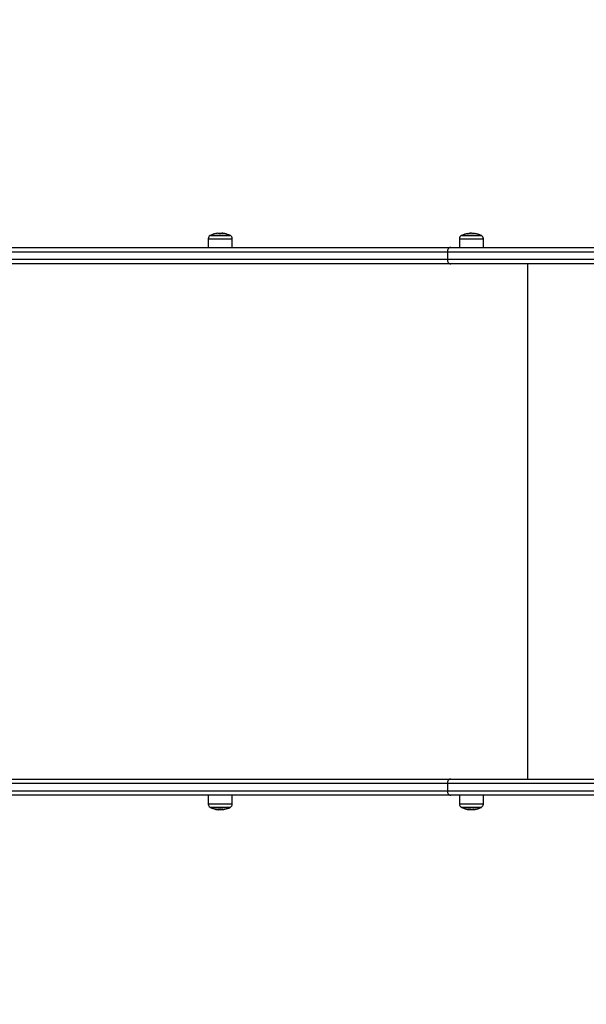
# Model space of a CAD drawing. Units: millimetres. Extents: x 0 to 20.2, y -0.1 to 15.1.
# Drawn here: x 3.3 to 3.9, y 2.6 to 3.7 of the extents above; entities that cross this region are included whole.
import ezdxf

# ---------------------------------------------------------------- set-up
doc = ezdxf.new("R2010")
doc.units = ezdxf.units.MM
doc.layers.get('Defpoints').update_dxf_attribs({"lineweight": 5})
doc.layers.add('DIASTASEIS', color=253, linetype='Continuous', lineweight=5)
doc.styles.get("Standard").update_dxf_attribs({"font": 'ARIALN.TTF'})
doc.dimstyles.new('STANDARD_ACAD', dxfattribs={"dimtxt": 0.18, "dimasz": 0.15, "dimexe": 0.18, "dimexo": 0.0625, "dimgap": 0.09, "dimtad": 0, "dimtih": 1, "dimtoh": 1, "dimzin": 0, "dimdsep": 46, "dimtxsty": 'Standard', "dimblk": 'OBLIQUE', "dimcen": 0.09, "dimadec": 0, "dimazin": 0, "dimtfac": 1, "dimtofl": 0, "dimtmove": 0, "dimatfit": 3, "dimfxl": 1, "dimtolj": 1, "dimtzin": 0, "dimarcsym": 0})

# ---------------------------------------------------------------- blocks, each defined once
blk = doc.blocks.new('_Oblique')
at = {"color": 0, "linetype": 'ByBlock', "lineweight": -2}
blk.add_line((-0.5, -0.5), (0.5, 0.5), dxfattribs=at)
blk = doc.blocks.new('*D52')
at = {"layer": 'Defpoints', "color": 0}
for p in [(11.6828, 7.9929), (11.6828, 4.3397), (0.0683, 3.4447)]:
    blk.add_point(p, dxfattribs=at)
at = {"layer": 'DIASTASEIS', "color": 0, "lineweight": -2}
for p, q in [((0.0683, 3.5072), (0.0683, 8.1729)), ((11.6828, 4.4022), (11.6828, 8.1729)), ((0.0683, 7.9929), (5.5437, 7.9929)), ((11.6828, 7.9929), (6.2075, 7.9929))]:
    blk.add_line(p, q, dxfattribs=at)
at = {"layer": 'DIASTASEIS', "color": 0, "linetype": 'ByBlock', "lineweight": -2, "xscale": 0.15, "yscale": 0.15, "zscale": 0.15, "rotation": 180}
blk.add_blockref('_Oblique', (0.0683, 7.9929), dxfattribs=at)
at = {"layer": 'DIASTASEIS', "color": 0, "linetype": 'ByBlock', "lineweight": -2, "xscale": 0.15, "yscale": 0.15, "zscale": 0.15}
blk.add_blockref('_Oblique', (11.6828, 7.9929), dxfattribs=at)
at = {"layer": 'DIASTASEIS', "color": 0, "insert": (5.8756, 7.9929), "char_height": 0.18, "attachment_point": 5}
blk.add_mtext('\\A1;\\A1;11.60', dxfattribs=at)
blk = doc.blocks.new('*D54')
at = {"layer": 'Defpoints', "color": 0}
for p in [(9.6828, 4.3307), (2.0683, 3.4357), (2.0683, 1.1186)]:
    blk.add_point(p, dxfattribs=at)
at = {"layer": 'DIASTASEIS', "color": 0, "lineweight": -2}
for p, q in [((9.6828, 4.2682), (9.6828, 0.9386)), ((2.0683, 3.3732), (2.0683, 0.9386)), ((2.0683, 1.1186), (5.5947, 1.1186)), ((9.6828, 1.1186), (6.1564, 1.1186))]:
    blk.add_line(p, q, dxfattribs=at)
at = {"layer": 'DIASTASEIS', "color": 0, "linetype": 'ByBlock', "lineweight": -2, "xscale": 0.15, "yscale": 0.15, "zscale": 0.15, "rotation": 180}
blk.add_blockref('_Oblique', (2.0683, 1.1186), dxfattribs=at)
at = {"layer": 'DIASTASEIS', "color": 0, "linetype": 'ByBlock', "lineweight": -2, "xscale": 0.15, "yscale": 0.15, "zscale": 0.15}
blk.add_blockref('_Oblique', (9.6828, 1.1186), dxfattribs=at)
at = {"layer": 'DIASTASEIS', "color": 0, "insert": (5.8756, 1.1186), "char_height": 0.18, "attachment_point": 5}
blk.add_mtext('\\A1;\\A1;7.60', dxfattribs=at)
blk = doc.blocks.new('*D55')
at = {"layer": 'Defpoints', "color": 0}
for p in [(5.1838, 5.4001), (1.1918, 1.5), (5.5627, 1.5)]:
    blk.add_point(p, dxfattribs=at)
at = {"layer": 'DIASTASEIS', "color": 0, "lineweight": -2}
for p, q in [((5.1213, 5.4001), (1.0118, 5.4001)), ((1.1918, 5.4001), (1.1918, 3.632)), ((1.1918, 1.5), (1.1918, 3.2682)), ((5.5002, 1.5), (1.0118, 1.5))]:
    blk.add_line(p, q, dxfattribs=at)
at = {"layer": 'DIASTASEIS', "color": 0, "linetype": 'ByBlock', "lineweight": -2, "xscale": 0.15, "yscale": 0.15, "zscale": 0.15}
for p, rotation in [((1.1918, 5.4001), 90), ((1.1918, 1.5), 270)]:
    blk.add_blockref('_Oblique', p, dxfattribs=dict(at, rotation=rotation))
at = {"layer": 'DIASTASEIS', "color": 0, "insert": (1.1918, 3.4501), "char_height": 0.18, "attachment_point": 5}
blk.add_mtext('\\A1;\\A1;3.90', dxfattribs=at)
blk = doc.blocks.new('KATOPSH_S040A')
at = {"color": 7, "linetype": 'Continuous', "lineweight": 25}
for p, q in [((4261.4087, 6503.5052), (4261.4087, 6503.5058)), ((4261.4107, 6503.5054), (4261.4107, 6503.5057)), ((4261.6845, 6503.5059), (4261.6845, 6503.5054)), ((4261.6849, 6503.5054), (4261.6849, 6503.5058)), ((4261.6859, 6503.5058), (4261.6857, 6503.5058)), ((4261.3952, 6503.4995), (4261.3952, 6503.4898)), ((4261.4193, 6503.5032), (4261.3978, 6503.5032)), ((4261.3978, 6503.5032), (4261.4154, 6503.5032)), ((4261.4154, 6503.5032), (4261.4193, 6503.5032)), ((4261.4219, 6503.4898), (4261.4218, 6503.4995)), ((4261.6733, 6503.4995), (4261.6732, 6503.4898)), ((4261.6786, 6503.5032), (4261.6758, 6503.5032)), ((4261.6758, 6503.5032), (4261.6973, 6503.5032)), ((4261.6786, 6503.5032), (4261.6973, 6503.5032)), ((4261.6999, 6503.4898), (4261.6998, 6503.4995)), ((4261.6599, 6503.4848), (4260.5641, 6503.4848)), ((4260.5751, 6503.4898), (4261.6636, 6503.4898)), ((4261.936, 6503.4848), (4261.6599, 6503.4848)), ((4261.6599, 6503.4848), (4261.6599, 6503.4768)), ((4261.6636, 6503.4898), (4261.936, 6503.4898)), ((4260.5641, 6503.4768), (4261.6599, 6503.4768)), ((4261.6599, 6503.4768), (4261.936, 6503.4768)), ((4261.6636, 6503.4718), (4260.5668, 6503.4718)), ((4261.936, 6503.4718), (4261.6636, 6503.4718)), ((4261.7489, 6502.9018), (4261.7489, 6503.4718)), ((4261.6599, 6502.8968), (4260.5641, 6502.8968)), ((4260.5668, 6502.9018), (4261.6636, 6502.9018)), ((4261.936, 6502.8968), (4261.6599, 6502.8968)), ((4261.6599, 6502.8968), (4261.6599, 6502.8888)), ((4261.6636, 6502.9018), (4261.936, 6502.9018)), ((4260.5641, 6502.8888), (4261.6599, 6502.8888)), ((4261.6599, 6502.8888), (4261.936, 6502.8888)), ((4261.6636, 6502.8838), (4260.5767, 6502.8838)), ((4261.3952, 6502.8838), (4261.3952, 6502.8741)), ((4261.4218, 6502.8741), (4261.4219, 6502.8838)), ((4261.936, 6502.8838), (4261.6636, 6502.8838)), ((4261.6732, 6502.8838), (4261.6733, 6502.8741)), ((4261.6998, 6502.8741), (4261.6999, 6502.8838)), ((4261.3978, 6502.8704), (4261.4193, 6502.8704)), ((4261.4014, 6502.8704), (4261.3978, 6502.8704)), ((4261.4193, 6502.8704), (4261.4014, 6502.8704)), ((4261.4064, 6502.8683), (4261.4064, 6502.8679)), ((4261.4084, 6502.8685), (4261.4084, 6502.8678)), ((4261.6758, 6502.8704), (4261.6973, 6502.8704)), ((4261.6784, 6502.8704), (4261.6758, 6502.8704)), ((4261.6973, 6502.8704), (4261.6784, 6502.8704)), ((4261.6844, 6502.8683), (4261.6844, 6502.8679)), ((4261.6865, 6502.8684), (4261.6865, 6502.8678))]:
    blk.add_line(p, q, dxfattribs=at)
at = {"color": 8, "linetype": 'Continuous', "lineweight": 25}
for p, q in [((4261.3952, 6503.4995), (4261.408, 6503.4995)), ((4261.4197, 6503.503), (4261.3973, 6503.503)), ((4261.408, 6503.4995), (4261.4218, 6503.4995)), ((4261.6733, 6503.4995), (4261.6998, 6503.4995)), ((4261.6783, 6503.503), (4261.6754, 6503.503)), ((4261.6977, 6503.503), (4261.6783, 6503.503)), ((4261.4087, 6502.8741), (4261.3952, 6502.8741)), ((4261.4218, 6502.8741), (4261.4087, 6502.8741)), ((4261.685, 6502.8741), (4261.6733, 6502.8741)), ((4261.6998, 6502.8741), (4261.685, 6502.8741)), ((4261.3973, 6502.8707), (4261.4197, 6502.8707)), ((4261.6754, 6502.8707), (4261.6977, 6502.8707)), ((4261.6824, 6502.8683), (4261.6824, 6502.8683)), ((4261.6897, 6502.8682), (4261.6897, 6502.8682))]:
    blk.add_line(p, q, dxfattribs=at)
at = {"color": 7, "linetype": 'Continuous', "lineweight": 25, "flags": 128}
for points in [[(4261.6822, 6503.5051), (4261.6823, 6503.5053), (4261.6824, 6503.5054), (4261.6825, 6503.5055), (4261.6826, 6503.5055), (4261.6827, 6503.5055), (4261.6828, 6503.5054), (4261.6829, 6503.5053), (4261.683, 6503.5052)], [(4261.6636, 6503.4898), (4261.6628, 6503.4897), (4261.6621, 6503.4895), (4261.6615, 6503.489), (4261.6609, 6503.4884), (4261.6605, 6503.4876), (4261.6601, 6503.4867), (4261.6599, 6503.4858), (4261.6599, 6503.4848)], [(4261.6599, 6503.4768), (4261.6599, 6503.4759), (4261.6601, 6503.4749), (4261.6605, 6503.4741), (4261.6609, 6503.4733), (4261.6615, 6503.4727), (4261.6621, 6503.4722), (4261.6628, 6503.4719), (4261.6636, 6503.4718)], [(4261.6636, 6502.9018), (4261.6628, 6502.9017), (4261.6621, 6502.9015), (4261.6615, 6502.901), (4261.6609, 6502.9004), (4261.6605, 6502.8996), (4261.6601, 6502.8987), (4261.6599, 6502.8978), (4261.6599, 6502.8968)], [(4261.6599, 6502.8888), (4261.6599, 6502.8879), (4261.6601, 6502.8869), (4261.6605, 6502.8861), (4261.6609, 6502.8853), (4261.6615, 6502.8847), (4261.6621, 6502.8842), (4261.6628, 6502.8839), (4261.6636, 6502.8838)]]:
    blk.add_lwpolyline(points, dxfattribs=at)
at = {"color": 7, "linetype": 'Continuous', "lineweight": 25}
for centre, radius, start, end in [((4261.4085, 6503.4823), 0.0235, 83.1814, 85.4535), ((4261.4096, 6503.4958), 0.00995, 74.1673, 84.1127), ((4261.4101, 6503.4958), 0.0099, 74.1852, 83.1451), ((4261.6866, 6503.4823), 0.0235, 92.2036, 94.748), ((4261.3992, 6503.4995), 0.004, 118.3827, 179.5), ((4261.4085, 6503.4823), 0.0235, 117.2225, 118.3827), ((4261.4085, 6503.4823), 0.0235, 102.1782, 117.2225), ((4261.4055, 6503.4963), 0.00925, 73.2504, 102.2094), ((4261.4113, 6503.4918), 0.0137, 85.5714, 102.3452), ((4261.4115, 6503.4957), 0.00981, 74.0958, 84.3392), ((4261.4113, 6503.4918), 0.0136, 77.7749, 82.7486), ((4261.4085, 6503.4823), 0.0235, 62.7775, 77.4267), ((4261.4085, 6503.4823), 0.0235, 61.6173, 62.7775), ((4261.4178, 6503.4995), 0.004, 0.5, 61.6173), ((4261.6773, 6503.4995), 0.004, 118.3827, 179.5), ((4261.6866, 6503.4823), 0.0235, 117.2225, 118.3827), ((4261.6866, 6503.4823), 0.0235, 99.6705, 117.2225), ((4261.6862, 6503.4825), 0.0229, 92.4882, 99.6204), ((4261.6867, 6503.5047), 0.00156, 145.6268, 151.4836), ((4261.686, 6503.4827), 0.0228, 80.4772, 88.5589), ((4261.687, 6503.4826), 0.0229, 82.4245, 88.1161), ((4261.6904, 6503.505), 0.000549, 90.7034, 157.3109), ((4261.6866, 6503.4823), 0.0235, 62.7775, 80.4858), ((4261.6866, 6503.4823), 0.0235, 61.6173, 62.7775), ((4261.6958, 6503.4995), 0.004, 0.5, 61.6173), ((4261.3992, 6502.8742), 0.004, 180.5, 241.6173), ((4261.4178, 6502.8742), 0.004, 298.3827, 359.5), ((4261.6773, 6502.8742), 0.004, 180.5, 241.6173), ((4261.6958, 6502.8742), 0.004, 298.3827, 359.5), ((4261.4085, 6502.8913), 0.0235, 241.6173, 242.7775), ((4261.4085, 6502.8913), 0.0235, 242.7775, 257.1127), ((4261.4057, 6502.8813), 0.013, 257.4807, 262.5632), ((4261.4056, 6502.8786), 0.0105, 254.5892, 263.7555), ((4261.4069, 6502.8785), 0.0105, 254.6832, 262.9895), ((4261.4057, 6502.8813), 0.013, 265.4647, 282.6459), ((4261.4074, 6502.8785), 0.0106, 254.6623, 264.3057), ((4261.4085, 6502.8913), 0.0235, 263.0138, 265.2657), ((4261.4115, 6502.878), 0.00989, 253.8046, 282.515), ((4261.4085, 6502.8913), 0.0235, 282.4718, 297.2225), ((4261.4085, 6502.8913), 0.0235, 297.2225, 298.3827), ((4261.6866, 6502.8913), 0.0235, 241.6173, 242.7775), ((4261.6866, 6502.8913), 0.0235, 242.7775, 256.0439), ((4261.6833, 6502.8783), 0.0101, 255.7348, 261.4961), ((4261.6852, 6502.8816), 0.0136, 256.5209, 262.0028), ((4261.6833, 6502.8783), 0.01, 264.8401, 284.4185), ((4261.6856, 6502.8815), 0.0136, 256.4803, 265.0124), ((4261.6866, 6502.8913), 0.0235, 262.0233, 264.9715), ((4261.6891, 6502.8811), 0.0129, 255.8281, 283.2098), ((4261.6895, 6502.8792), 0.011, 276.4196, 283.7446), ((4261.6866, 6502.8913), 0.0235, 283.618, 297.2225), ((4261.6866, 6502.8913), 0.0235, 297.2225, 298.3827)]:
    blk.add_arc(centre, radius, start, end, dxfattribs=at)
for points, knots in [([(4261.4058, 6503.5055), (4261.4062, 6503.5056), (4261.407, 6503.5058), (4261.4081, 6503.5058), (4261.4087, 6503.5058)], [0, 0, 0, 0, 0.501681, 1, 1, 1, 1]), ([(4261.4087, 6503.5058), (4261.4091, 6503.5058), (4261.4098, 6503.5058), (4261.4104, 6503.5058), (4261.4107, 6503.5057)], [0, 0, 0, 0, 0.501358, 1, 1, 1, 1]), ([(4261.6845, 6503.5057), (4261.6845, 6503.5057), (4261.6845, 6503.5058), (4261.6848, 6503.5058), (4261.6849, 6503.5058)], [0, 0, 0, 0, 0.449611, 1, 1, 1, 1]), ([(4261.6849, 6503.5058), (4261.6851, 6503.5058), (4261.6854, 6503.5057), (4261.6854, 6503.5056), (4261.6854, 6503.5056)], [0, 0, 0, 0, 0.501195, 1, 1, 1, 1]), ([(4261.6865, 6503.5055), (4261.6865, 6503.5056), (4261.6866, 6503.5058), (4261.6861, 6503.5058), (4261.6859, 6503.5058)], [0, 0, 0, 0, 0.501638, 1, 1, 1, 1]), ([(4261.4084, 6503.5051), (4261.4084, 6503.5051), (4261.4083, 6503.5051), (4261.4083, 6503.5051), (4261.4083, 6503.5051), (4261.4083, 6503.5051), (4261.4082, 6503.5051), (4261.4082, 6503.5051), (4261.4082, 6503.5051), (4261.4082, 6503.5051)], [0, 0, 0, 0, 0.1253883, 0.2498388, 0.3758716, 0.4991455, 0.6248996, 0.7513198, 1, 1, 1, 1]), ([(4261.4124, 6503.5054), (4261.4124, 6503.5054), (4261.4124, 6503.5054), (4261.4124, 6503.5054), (4261.4124, 6503.5054), (4261.4124, 6503.5054), (4261.4123, 6503.5054), (4261.4123, 6503.5054)], [0, 0, 0, 0, 0.24977, 0.498834, 0.74884, 0.870938, 1, 1, 1, 1]), ([(4261.413, 6503.5053), (4261.413, 6503.5053), (4261.413, 6503.5053), (4261.413, 6503.5053), (4261.4129, 6503.5053), (4261.4129, 6503.5054), (4261.4128, 6503.5054), (4261.4128, 6503.5054)], [0, 0, 0, 0, 0.1249018, 0.2496548, 0.5003579, 0.74901, 1, 1, 1, 1]), ([(4261.4142, 6503.5051), (4261.4142, 6503.5051), (4261.4142, 6503.5051), (4261.4142, 6503.5051), (4261.4142, 6503.5051), (4261.4142, 6503.5051), (4261.4142, 6503.5051), (4261.4142, 6503.5051), (4261.4142, 6503.5051)], [0, 0, 0, 0, 0.24938, 0.372048, 0.498985, 0.626313, 0.749193, 1, 1, 1, 1]), ([(4261.6824, 6503.5051), (4261.6823, 6503.5051), (4261.6823, 6503.5051), (4261.6823, 6503.5051), (4261.6823, 6503.5051), (4261.6823, 6503.5051), (4261.6822, 6503.5051), (4261.6822, 6503.5051), (4261.6822, 6503.5051)], [0, 0, 0, 0, 0.249734, 0.374355, 0.49993, 0.626806, 0.74922, 1, 1, 1, 1]), ([(4261.6853, 6503.5054), (4261.6853, 6503.5054), (4261.6853, 6503.5054), (4261.6853, 6503.5054), (4261.6852, 6503.5054), (4261.6852, 6503.5054), (4261.6852, 6503.5054)], [0, 0, 0, 0, 0.248811, 0.499144, 0.750057, 1, 1, 1, 1]), ([(4261.6866, 6503.5055), (4261.6866, 6503.5055), (4261.6866, 6503.5055), (4261.6865, 6503.5055), (4261.6865, 6503.5055), (4261.6865, 6503.5055), (4261.6865, 6503.5055)], [0, 0, 0, 0, 0.249192, 0.499242, 0.750882, 1, 1, 1, 1]), ([(4261.6899, 6503.5052), (4261.6899, 6503.5052), (4261.6899, 6503.5052), (4261.6899, 6503.5052), (4261.6899, 6503.5052), (4261.6899, 6503.5052), (4261.6898, 6503.5052), (4261.6898, 6503.5052), (4261.6898, 6503.5052), (4261.6898, 6503.5052)], [0, 0, 0, 0, 0.248614, 0.373859, 0.498837, 0.623931, 0.748596, 0.87425, 1, 1, 1, 1]), ([(4261.4028, 6502.8685), (4261.4028, 6502.8685), (4261.4028, 6502.8685), (4261.4028, 6502.8685), (4261.4028, 6502.8685), (4261.4028, 6502.8685), (4261.4028, 6502.8685), (4261.4028, 6502.8685), (4261.4028, 6502.8685)], [0, 0, 0, 0, 0.250862, 0.373358, 0.500109, 0.627374, 0.750531, 1, 1, 1, 1]), ([(4261.404, 6502.8683), (4261.404, 6502.8683), (4261.404, 6502.8683), (4261.404, 6502.8683), (4261.4041, 6502.8683), (4261.4041, 6502.8683), (4261.4041, 6502.8683), (4261.4042, 6502.8683)], [0, 0, 0, 0, 0.126426, 0.250327, 0.499499, 0.750663, 1, 1, 1, 1]), ([(4261.4046, 6502.8683), (4261.4046, 6502.8683), (4261.4046, 6502.8683), (4261.4046, 6502.8683), (4261.4046, 6502.8683), (4261.4046, 6502.8683), (4261.4046, 6502.8683), (4261.4046, 6502.8683)], [0, 0, 0, 0, 0.2506104, 0.4995759, 0.7498392, 0.8723054, 1, 1, 1, 1]), ([(4261.4084, 6502.8678), (4261.408, 6502.8679), (4261.4073, 6502.8679), (4261.4067, 6502.8679), (4261.4064, 6502.8679)], [0, 0, 0, 0, 0.501289, 1, 1, 1, 1]), ([(4261.4113, 6502.8682), (4261.4109, 6502.8681), (4261.4101, 6502.8679), (4261.4089, 6502.8679), (4261.4084, 6502.8678)], [0, 0, 0, 0, 0.501646, 1, 1, 1, 1]), ([(4261.4085, 6502.8685), (4261.4085, 6502.8685), (4261.4085, 6502.8686), (4261.4086, 6502.8686), (4261.4086, 6502.8686), (4261.4086, 6502.8686), (4261.4086, 6502.8686), (4261.4087, 6502.8686), (4261.4087, 6502.8685), (4261.4087, 6502.8685)], [0, 0, 0, 0, 0.125127, 0.248707, 0.375406, 0.501016, 0.626097, 0.751285, 1, 1, 1, 1]), ([(4261.6818, 6502.8683), (4261.6818, 6502.8683), (4261.6818, 6502.8683), (4261.6819, 6502.8683), (4261.6819, 6502.8683), (4261.682, 6502.8683), (4261.682, 6502.8683), (4261.682, 6502.8683)], [0, 0, 0, 0, 0.125546, 0.251342, 0.500145, 0.749997, 1, 1, 1, 1]), ([(4261.6824, 6502.8683), (4261.6824, 6502.8683), (4261.6824, 6502.8683), (4261.6824, 6502.8683), (4261.6824, 6502.8683), (4261.6824, 6502.8683), (4261.6824, 6502.8683), (4261.6824, 6502.8683)], [0, 0, 0, 0, 0.249878, 0.498707, 0.748627, 0.871858, 1, 1, 1, 1]), ([(4261.6865, 6502.8678), (4261.6861, 6502.8679), (4261.6854, 6502.8679), (4261.6847, 6502.8679), (4261.6844, 6502.8679)], [0, 0, 0, 0, 0.5012, 1, 1, 1, 1]), ([(4261.6858, 6502.8685), (4261.6858, 6502.8685), (4261.6858, 6502.8686), (4261.6858, 6502.8686), (4261.6859, 6502.8686), (4261.6859, 6502.8686), (4261.6859, 6502.8686), (4261.6859, 6502.8686), (4261.686, 6502.8685), (4261.686, 6502.8685)], [0, 0, 0, 0, 0.124928, 0.249946, 0.375535, 0.500156, 0.624537, 0.750419, 1, 1, 1, 1]), ([(4261.6897, 6502.8682), (4261.6892, 6502.8681), (4261.6883, 6502.8679), (4261.6871, 6502.8679), (4261.6865, 6502.8678)], [0, 0, 0, 0, 0.501619, 1, 1, 1, 1]), ([(4261.6921, 6502.8685), (4261.6921, 6502.8685), (4261.6921, 6502.8685), (4261.6921, 6502.8685), (4261.6921, 6502.8685), (4261.6921, 6502.8685), (4261.6921, 6502.8685), (4261.6921, 6502.8685), (4261.6921, 6502.8685), (4261.6921, 6502.8685)], [0, 0, 0, 0, 0.24899, 0.374256, 0.498749, 0.623862, 0.749022, 0.874258, 1, 1, 1, 1])]:
    blk.add_open_spline(points, degree=3, knots=knots, dxfattribs=at)
blk = doc.blocks.new('S040A')
at = {"color": 6}
blk.add_blockref('KATOPSH_S040A', (0, 0), dxfattribs=at)

msp = doc.modelspace()

# ---------------------------------------------------------------- block references
msp.add_blockref('S040A', (-4257.8664, -6500.0452))

# ---------------------------------------------------------------- dimensions: what is measured, and where the dimension line sits
at = {"layer": 'DIASTASEIS'}
dim = msp.add_linear_dim(base=(11.6828, 7.9929), p1=(0.0683, 3.4447), p2=(11.6828, 4.3397), text='\\A1;<>0', dimstyle='STANDARD_ACAD', override={"dimdec": 1, "dimtxsty": 'Standard', "dimtmove": 2}, dxfattribs=at)
dim.commit()
dim.dimension.update_dxf_attribs({"geometry": '*D52', "text_midpoint": (5.8756, 7.9929), "dimtype": 160})
dim = msp.add_linear_dim(base=(1.1918, 1.5), p1=(5.1838, 5.4001), p2=(5.5627, 1.5), angle=90, text='\\A1;<>0', dimstyle='STANDARD_ACAD', override={"dimdec": 1, "dimtxsty": 'Standard', "dimtmove": 2}, dxfattribs=at)
dim.commit()
dim.dimension.update_dxf_attribs({"geometry": '*D55', "text_midpoint": (1.1918, 3.4501)})
dim = msp.add_linear_dim(base=(2.0683, 1.1186), p1=(9.6828, 4.3307), p2=(2.0683, 3.4357), text='\\A1;<>0', dimstyle='STANDARD_ACAD', override={"dimdec": 1, "dimtxsty": 'Standard', "dimtmove": 2}, dxfattribs=at)
dim.commit()
dim.dimension.update_dxf_attribs({"geometry": '*D54', "text_midpoint": (5.8756, 1.1186)})

doc.saveas('drawing.dxf')
